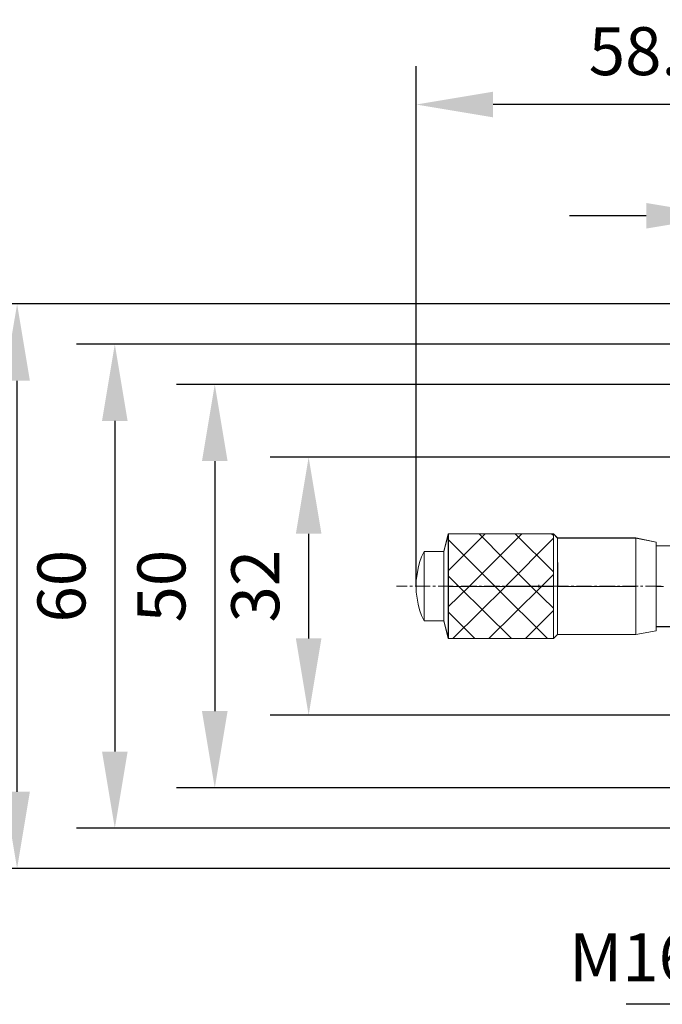
# Model space of a CAD drawing. Units: millimetres. Extents: x -67713 to 12318, y -7560 to 40105.
# Drawn here: x 12102 to 12136, y -7488 to -7437 of the extents above; entities that cross this region are included whole.
import ezdxf
from ezdxf import colors
from ezdxf.entities.mleader import LeaderData, LeaderLine
from ezdxf.math import Vec2, Vec3

# ---------------------------------------------------------------- set-up
doc = ezdxf.new("R2010")
doc.units = ezdxf.units.MM
doc.header["$LTSCALE"] = 10
doc.header["$PDMODE"] = 34
doc.layers.add('6文字层', color=3, linetype='Continuous')
doc.styles.get("Standard").update_dxf_attribs({"font": '黑体.ttf'})
doc.styles.add('TH-GBD2M', font='calibri.ttf', dxfattribs={"width": 0.8, "height": 2.5})
doc.dimstyles.new('TH-GBD2M', dxfattribs={"dimtxt": 2.5, "dimasz": 4, "dimexe": 2, "dimexo": 0, "dimgap": 1.5, "dimtad": 1, "dimdec": 4, "dimlfac": 0.1, "dimzin": 9, "dimdsep": 46, "dimtxsty": 'TH-GBD2M', "dimcen": 0, "dimclrt": 3, "dimadec": 0, "dimazin": 3, "dimtfac": 1, "dimtdec": 4, "dimtofl": 0, "dimtmove": 0, "dimatfit": 3, "dimfxl": 1, "dimtolj": 1, "dimtzin": 0, "dimarcsym": 0})

# ---------------------------------------------------------------- blocks, each defined once
blk = doc.blocks.new('*D2049')
at = {"layer": '6文字层', "color": 0, "lineweight": -2, "transparency": 16777216}
for p, q in [((12138.92, -7461.072), (12138.92, -7444.802)), ((12147.539, -7451.83), (12147.539, -7444.802)), ((12134.92, -7446.802), (12130.92, -7446.802)), ((12151.539, -7446.802), (12155.539, -7446.802))]:
    blk.add_line(p, q, dxfattribs=at)
at = {"layer": '6文字层', "color": 0, "transparency": 16777216}
for points in [[(12134.92, -7446.136), (12134.92, -7447.469), (12138.92, -7446.802)], [(12151.539, -7446.136), (12151.539, -7447.469), (12147.539, -7446.802)]]:
    blk.add_solid(points, dxfattribs=at)
at = {"layer": 'Defpoints', "color": 0, "transparency": 16777216}
for p in [(12138.92, -7446.802), (12147.539, -7451.83), (12138.92, -7461.072)]:
    blk.add_point(p, dxfattribs=at)
at = {"layer": '6文字层', "color": 3, "transparency": 16777216, "insert": (12143.229, -7444.04), "char_height": 2.5, "attachment_point": 5, "style": 'TH-GBD2M'}
blk.add_mtext('\\A1;21', dxfattribs=at)
blk = doc.blocks.new('*D2051')
at = {"layer": '6文字层', "color": 0, "lineweight": -2, "transparency": 16777216}
for p, q in [((12122.939, -7466.109), (12122.939, -7439.003)), ((12147.539, -7451.83), (12147.539, -7439.003)), ((12143.539, -7441.003), (12126.939, -7441.003))]:
    blk.add_line(p, q, dxfattribs=at)
at = {"layer": '6文字层', "color": 0, "transparency": 16777216}
for points in [[(12126.939, -7440.336), (12126.939, -7441.67), (12122.939, -7441.003)], [(12143.539, -7440.336), (12143.539, -7441.67), (12147.539, -7441.003)]]:
    blk.add_solid(points, dxfattribs=at)
at = {"layer": 'Defpoints', "color": 0, "transparency": 16777216}
for p in [(12122.939, -7441.003), (12147.539, -7451.83), (12122.939, -7466.109)]:
    blk.add_point(p, dxfattribs=at)
at = {"layer": '6文字层', "color": 3, "transparency": 16777216, "insert": (12135.239, -7438.222), "char_height": 2.5, "attachment_point": 5, "style": 'TH-GBD2M'}
blk.add_mtext('\\A1;58.5', dxfattribs=at)
blk = doc.blocks.new('*D2052')
at = {"layer": '6文字层', "color": 0, "lineweight": -2, "transparency": 16777216}
for p, q in [((12153.424, -7459.378), (12115.333, -7459.378)), ((12117.333, -7463.378), (12117.333, -7468.835)), ((12153.424, -7472.835), (12115.333, -7472.835))]:
    blk.add_line(p, q, dxfattribs=at)
at = {"layer": '6文字层', "color": 0, "transparency": 16777216}
for points in [[(12116.667, -7463.378), (12118, -7463.378), (12117.333, -7459.378)], [(12116.667, -7468.835), (12118, -7468.835), (12117.333, -7472.835)]]:
    blk.add_solid(points, dxfattribs=at)
at = {"layer": 'Defpoints', "color": 0, "transparency": 16777216}
for p in [(12153.424, -7459.378), (12117.333, -7472.835), (12153.424, -7472.835)]:
    blk.add_point(p, dxfattribs=at)
at = {"layer": '6文字层', "color": 3, "transparency": 16777216, "insert": (12114.553, -7466.107), "char_height": 2.5, "attachment_point": 5, "rotation": 90, "style": 'TH-GBD2M'}
blk.add_mtext('\\A1;32', dxfattribs=at)
blk = doc.blocks.new('*D2053')
at = {"layer": '6文字层', "color": 0, "lineweight": -2, "transparency": 16777216}
for p, q in [((12149.626, -7455.592), (12110.443, -7455.592)), ((12112.443, -7459.592), (12112.443, -7472.622)), ((12149.626, -7476.622), (12110.443, -7476.622))]:
    blk.add_line(p, q, dxfattribs=at)
at = {"layer": '6文字层', "color": 0, "transparency": 16777216}
for points in [[(12111.777, -7459.592), (12113.11, -7459.592), (12112.443, -7455.592)], [(12111.777, -7472.622), (12113.11, -7472.622), (12112.443, -7476.622)]]:
    blk.add_solid(points, dxfattribs=at)
at = {"layer": 'Defpoints', "color": 0, "transparency": 16777216}
for p in [(12149.626, -7455.592), (12112.443, -7476.622), (12149.626, -7476.622)]:
    blk.add_point(p, dxfattribs=at)
at = {"layer": '6文字层', "color": 3, "transparency": 16777216, "insert": (12109.663, -7466.107), "char_height": 2.5, "attachment_point": 5, "rotation": 90, "style": 'TH-GBD2M'}
blk.add_mtext('\\A1;50', dxfattribs=at)
blk = doc.blocks.new('*D2054')
at = {"layer": '6文字层', "color": 0, "lineweight": -2, "transparency": 16777216}
for p, q in [((12147.947, -7453.495), (12105.236, -7453.495)), ((12107.236, -7457.495), (12107.236, -7474.725)), ((12147.947, -7478.725), (12105.236, -7478.725))]:
    blk.add_line(p, q, dxfattribs=at)
at = {"layer": '6文字层', "color": 0, "transparency": 16777216}
for points in [[(12106.57, -7457.495), (12107.903, -7457.495), (12107.236, -7453.495)], [(12106.57, -7474.725), (12107.903, -7474.725), (12107.236, -7478.725)]]:
    blk.add_solid(points, dxfattribs=at)
at = {"layer": 'Defpoints', "color": 0, "transparency": 16777216}
for p in [(12147.947, -7453.495), (12107.236, -7478.725), (12147.947, -7478.725)]:
    blk.add_point(p, dxfattribs=at)
at = {"layer": '6文字层', "color": 3, "transparency": 16777216, "insert": (12104.456, -7466.11), "char_height": 2.5, "attachment_point": 5, "rotation": 90, "style": 'TH-GBD2M'}
blk.add_mtext('\\A1;60', dxfattribs=at)
blk = doc.blocks.new('*D2055')
at = {"layer": '6文字层', "color": 0, "lineweight": -2, "transparency": 16777216}
for p, q in [((12147.947, -7451.398), (12100.145, -7451.398)), ((12102.145, -7476.82), (12102.145, -7455.398)), ((12147.947, -7480.82), (12100.145, -7480.82))]:
    blk.add_line(p, q, dxfattribs=at)
at = {"layer": '6文字层', "color": 0, "transparency": 16777216}
for points in [[(12101.478, -7455.398), (12102.812, -7455.398), (12102.145, -7451.398)], [(12101.478, -7476.82), (12102.812, -7476.82), (12102.145, -7480.82)]]:
    blk.add_solid(points, dxfattribs=at)
at = {"layer": 'Defpoints', "color": 0, "transparency": 16777216}
for p in [(12102.145, -7451.398), (12147.947, -7451.398), (12147.947, -7480.82)]:
    blk.add_point(p, dxfattribs=at)
at = {"layer": '6文字层', "color": 3, "transparency": 16777216, "insert": (12099.364, -7466.109), "char_height": 2.5, "attachment_point": 5, "rotation": 90, "style": 'TH-GBD2M'}
blk.add_mtext('\\A1;70', dxfattribs=at)

msp = doc.modelspace()

# ---------------------------------------------------------------- linework, layer by layer
at = {"color": 7, "lineweight": 0}
for points in [[(12147.69021, -7451.39847), (12105.87365, -7451.39847)], [(12147.69021, -7453.49498), (12110.33622, -7453.49498)], [(12148.11812, -7455.59172), (12114.88884, -7455.59172)], [(12152.11875, -7459.37839), (12119.55721, -7459.37839)], [(12124.6062, -7463.37894), (12124.37092, -7464.29892)], [(12124.61036, -7463.38263), (12124.37176, -7464.29915)], [(12128.43577, -7463.37894), (12125.6974, -7466.11747), (12124.6062, -7467.18702)], [(12126.53158, -7463.37894), (12124.6062, -7465.30447)], [(12124.64903, -7463.37894), (12124.6062, -7463.42168)], [(12124.6062, -7468.83443), (12124.6062, -7463.37894)], [(12130.08296, -7463.37894), (12124.6062, -7463.37894)], [(12124.61036, -7468.83559), (12124.61036, -7466.1177), (12124.61036, -7463.38263)], [(12130.0865, -7463.38263), (12124.61036, -7463.38263)], [(12130.08296, -7467.25125), (12128.92784, -7466.11747), (12126.21065, -7463.37894)], [(12130.08296, -7465.36862), (12128.09343, -7463.37894)], [(12130.08296, -7463.46451), (12129.97598, -7463.37894)], [(12130.08296, -7468.83443), (12130.08296, -7463.37894)], [(12130.29692, -7463.59282), (12130.08296, -7463.37894)], [(12130.0865, -7468.83559), (12130.0865, -7466.1177), (12130.0865, -7463.38263)], [(12130.30215, -7463.59829), (12130.0865, -7463.38263)], [(12129.78344, -7468.83443), (12127.04506, -7466.11747), (12124.6062, -7463.67846)], [(12130.08296, -7463.61423), (12127.57995, -7466.11747), (12124.84157, -7468.83443)], [(12130.29692, -7468.62056), (12130.29692, -7463.59282)], [(12134.38319, -7463.59282), (12130.29692, -7463.59282)], [(12130.30215, -7468.62071), (12130.30215, -7466.1177), (12130.30215, -7463.59829)], [(12134.38411, -7463.59829), (12130.30215, -7463.59829)], [(12134.38319, -7468.62056), (12134.38319, -7463.59282)], [(12135.43155, -7463.80677), (12134.38319, -7463.59282)], [(12134.38411, -7468.62071), (12134.38411, -7466.1177), (12134.38411, -7463.59829)], [(12135.43155, -7463.807), (12134.38411, -7463.59829)], [(12135.43155, -7468.42793), (12135.43155, -7463.80677)], [(12135.43155, -7468.42816), (12135.43155, -7468.21945), (12135.43155, -7466.1177), (12135.43155, -7463.99955), (12135.43155, -7463.807)], [(12138.91878, -7463.9994), (12135.43155, -7463.9994)], [(12135.81672, -7466.1177), (12135.56233, -7466.1177), (12135.50079, -7466.1177), (12135.45451, -7466.1177), (12135.43155, -7466.1177), (12135.43155, -7463.99955), (12138.92032, -7463.99955)], [(12138.92032, -7463.99955), (12135.43155, -7463.99955)], [(12123.34396, -7464.29892), (12123.21557, -7464.57703), (12123.10859, -7464.87655), (12123.04436, -7465.17608), (12122.9802, -7465.49701), (12122.93738, -7465.79653), (12122.93738, -7466.11747), (12122.93738, -7466.41699), (12122.9802, -7466.73777), (12123.04436, -7467.03729), (12123.10859, -7467.33682), (12123.21557, -7467.63634), (12123.34396, -7467.91445)], [(12123.34742, -7464.29915), (12123.21665, -7464.57726), (12123.10859, -7464.87678), (12123.04698, -7465.17716), (12122.98521, -7465.50071), (12122.93892, -7465.80116), (12122.93892, -7466.1177), (12122.93892, -7466.41722), (12122.98521, -7466.74078), (12123.04698, -7467.04099), (12123.10859, -7467.34136), (12123.21665, -7467.64181), (12123.34742, -7467.91908)], [(12123.34396, -7467.91445), (12123.34396, -7464.29892)], [(12124.37092, -7464.29892), (12123.34396, -7464.29892)], [(12123.34742, -7467.91908), (12123.34742, -7466.1177), (12123.34742, -7464.29915)], [(12124.37176, -7464.29915), (12123.34742, -7464.29915)], [(12124.37092, -7467.91445), (12124.37092, -7464.29892)], [(12124.37176, -7467.91908), (12124.37176, -7466.1177), (12124.37176, -7464.29915)], [(12127.90088, -7468.83443), (12125.16251, -7466.11747), (12124.6062, -7465.56125)], [(12130.08296, -7465.49701), (12129.46273, -7466.11747), (12126.72412, -7468.83443)], [(12129.31694, -7466.04476), (12129.31694, -7466.17315)], [(12122.47088, -7466.109), (12121.91458, -7466.109)], [(12122.74876, -7466.109), (12122.59927, -7466.109)], [(12123.66874, -7466.109), (12122.87715, -7466.109)], [(12123.94693, -7466.109), (12123.79713, -7466.109)], [(12124.86691, -7466.109), (12124.07532, -7466.109)], [(12125.14502, -7466.109), (12125.01671, -7466.109)], [(12126.08642, -7466.109), (12125.27341, -7466.109)], [(12126.34296, -7466.109), (12126.21457, -7466.109)], [(12127.28436, -7466.109), (12126.47135, -7466.109)], [(12127.54113, -7466.109), (12127.41274, -7466.109)], [(12128.48252, -7466.109), (12127.66945, -7466.109)], [(12128.14018, -7466.109), (12129.12432, -7466.109)], [(12128.73923, -7466.109), (12128.61084, -7466.109)], [(12129.68039, -7466.109), (12128.88903, -7466.109)], [(12129.25271, -7466.109), (12129.38109, -7466.109)], [(12129.50948, -7466.109), (12130.49339, -7466.109)], [(12129.95858, -7466.109), (12129.80877, -7466.109)], [(12130.87856, -7466.109), (12130.08689, -7466.109)], [(12131.15667, -7466.109), (12131.00695, -7466.109)], [(12132.07665, -7466.109), (12131.28506, -7466.109)], [(12132.35484, -7466.109), (12132.22645, -7466.109)], [(12133.296, -7466.109), (12132.48315, -7466.109)], [(12133.5527, -7466.109), (12133.42439, -7466.109)], [(12134.49409, -7466.109), (12133.68109, -7466.109)], [(12134.75087, -7466.109), (12134.62248, -7466.109)], [(12135.69226, -7466.109), (12134.87926, -7466.109)], [(12138.92032, -7468.21945), (12135.43155, -7468.21945), (12135.43155, -7466.1177), (12135.45451, -7466.1177), (12135.50079, -7466.1177), (12135.56233, -7466.1177), (12135.81672, -7466.1177)], [(12125.99692, -7468.83443), (12124.6062, -7467.4438)], [(12130.08296, -7467.37956), (12128.62832, -7468.83443)], [(12123.34396, -7467.91445), (12124.37092, -7467.91445)], [(12123.34742, -7467.91908), (12124.37176, -7467.91908)], [(12124.37092, -7467.91445), (12124.6062, -7468.83443)], [(12124.37176, -7467.91908), (12124.61036, -7468.83559)], [(12130.08296, -7468.83443), (12130.29692, -7468.62056)], [(12130.0865, -7468.83559), (12130.30215, -7468.62071)], [(12130.29692, -7468.62056), (12134.38319, -7468.62056)], [(12130.30215, -7468.62071), (12134.38411, -7468.62071)], [(12134.38319, -7468.62056), (12135.43155, -7468.42793)], [(12134.38411, -7468.62071), (12135.43155, -7468.42816)], [(12135.43155, -7468.21398), (12138.91878, -7468.21398)], [(12135.43155, -7468.21945), (12138.92032, -7468.21945)], [(12124.6062, -7468.83443), (12130.08296, -7468.83443)], [(12124.61036, -7468.83559), (12130.0865, -7468.83559)], [(12152.11875, -7472.83514), (12119.55721, -7472.83514)], [(12148.11812, -7476.62188), (12114.84324, -7476.62188)], [(12147.69021, -7478.71839), (12110.19898, -7478.71839)], [(12147.69021, -7480.8149), (12105.75943, -7480.8149)]]:
    msp.add_lwpolyline(points, dxfattribs=at)
for points in [[(12124.37176, -7464.29915), (12124.61036, -7463.38263), (12124.61036, -7466.1177), (12124.61036, -7468.83559), (12124.37176, -7467.91908), (12124.37176, -7466.1177)], [(12130.00155, -7466.1177), (12129.95572, -7466.1177), (12129.89396, -7466.1177), (12129.84782, -7466.1177), (12129.57056, -7466.1177), (12129.53174, -7466.1177), (12129.46273, -7466.1177), (12129.42392, -7466.1177), (12129.14665, -7466.1177), (12129.10052, -7466.1177), (12129.03875, -7466.1177), (12128.99292, -7466.1177), (12128.71543, -7466.1177), (12128.66891, -7466.1177), (12128.60783, -7466.1177), (12128.56917, -7466.1177), (12128.28405, -7466.1177), (12128.24585, -7466.1177), (12128.18408, -7466.1177), (12128.13779, -7466.1177), (12127.86076, -7466.1177), (12127.81424, -7466.1177), (12127.75247, -7466.1177), (12127.70634, -7466.1177), (12127.42907, -7466.1177), (12127.39087, -7466.1177), (12127.32125, -7466.1177), (12127.28281, -7466.1177), (12127.00578, -7466.1177), (12126.95949, -7466.1177), (12126.89772, -7466.1177), (12126.85167, -7466.1177), (12126.59728, -7466.1177), (12126.53551, -7466.1177), (12126.48991, -7466.1177), (12126.42815, -7466.1177), (12126.16613, -7466.1177), (12126.10475, -7466.1177), (12126.06593, -7466.1177), (12125.99692, -7466.1177), (12125.74261, -7466.1177), (12125.68084, -7466.1177), (12125.63471, -7466.1177), (12125.57294, -7466.1177), (12125.31138, -7466.1177), (12125.24961, -7466.1177), (12125.2031, -7466.1177), (12125.14202, -7466.1177), (12124.88786, -7466.1177), (12124.81824, -7466.1177), (12124.78003, -7466.1177), (12124.71827, -7466.1177), (12124.61036, -7466.1177), (12124.61036, -7463.38263), (12130.0865, -7463.38263), (12130.0865, -7466.1177)], [(12130.30215, -7468.62071), (12130.0865, -7468.83559), (12130.0865, -7466.1177), (12130.0865, -7463.38263), (12130.30215, -7463.59829), (12130.30215, -7466.1177)], [(12130.31748, -7466.1177), (12130.30215, -7463.59829), (12134.38411, -7463.59829), (12134.38411, -7466.1177), (12134.27621, -7466.1177), (12134.21444, -7466.1177), (12134.16815, -7466.1177), (12134.12972, -7466.1177), (12133.8523, -7466.1177), (12133.8064, -7466.1177), (12133.74486, -7466.1177), (12133.69857, -7466.1177), (12133.42154, -7466.1177), (12133.38264, -7466.1177), (12133.31363, -7466.1177), (12133.27482, -7466.1177), (12132.99755, -7466.1177), (12132.95126, -7466.1177), (12132.88973, -7466.1177), (12132.84383, -7466.1177), (12132.56633, -7466.1177), (12132.52012, -7466.1177), (12132.45874, -7466.1177), (12132.41984, -7466.1177), (12132.13472, -7466.1177), (12132.09652, -7466.1177), (12132.03498, -7466.1177), (12131.98869, -7466.1177), (12131.71166, -7466.1177), (12131.66514, -7466.1177), (12131.6036, -7466.1177), (12131.55732, -7466.1177), (12131.28005, -7466.1177), (12131.24185, -7466.1177), (12131.17215, -7466.1177), (12131.13395, -7466.1177), (12130.85668, -7466.1177), (12130.81039, -7466.1177), (12130.74863, -7466.1177), (12130.70234, -7466.1177), (12130.4253, -7466.1177), (12130.38649, -7466.1177)], [(12134.38411, -7463.59829), (12135.43155, -7463.807), (12135.43155, -7463.99955), (12135.43155, -7466.1177), (12135.43155, -7468.21945), (12135.43155, -7468.42816), (12134.38411, -7468.62071), (12134.38411, -7466.1177)], [(12122.98521, -7466.74078), (12122.93892, -7466.41722), (12122.93892, -7466.1177), (12122.93892, -7465.80116), (12122.98521, -7465.50071), (12123.04698, -7465.17716), (12123.10859, -7464.87678), (12123.21665, -7464.57726), (12123.34742, -7464.29915), (12123.34742, -7466.1177), (12123.34742, -7467.91908), (12123.21665, -7467.64181), (12123.10859, -7467.34136), (12123.04698, -7467.04099)], [(12123.34742, -7464.29915), (12124.37176, -7464.29915), (12124.37176, -7466.1177), (12124.37176, -7467.91908), (12123.34742, -7467.91908), (12123.34742, -7466.1177)], [(12130.0865, -7466.1177), (12130.0865, -7468.83559), (12124.61036, -7468.83559), (12124.61036, -7466.1177), (12124.71827, -7466.1177), (12124.78003, -7466.1177), (12124.81824, -7466.1177), (12124.88786, -7466.1177), (12125.14202, -7466.1177), (12125.2031, -7466.1177), (12125.24961, -7466.1177), (12125.31138, -7466.1177), (12125.57294, -7466.1177), (12125.63471, -7466.1177), (12125.68084, -7466.1177), (12125.74261, -7466.1177), (12125.99692, -7466.1177), (12126.06593, -7466.1177), (12126.10475, -7466.1177), (12126.16613, -7466.1177), (12126.42815, -7466.1177), (12126.48991, -7466.1177), (12126.53551, -7466.1177), (12126.59728, -7466.1177), (12126.85167, -7466.1177), (12126.89772, -7466.1177), (12126.95949, -7466.1177), (12127.00578, -7466.1177), (12127.28281, -7466.1177), (12127.32125, -7466.1177), (12127.39087, -7466.1177), (12127.42907, -7466.1177), (12127.70634, -7466.1177), (12127.75247, -7466.1177), (12127.81424, -7466.1177), (12127.86076, -7466.1177), (12128.13779, -7466.1177), (12128.18408, -7466.1177), (12128.24585, -7466.1177), (12128.28405, -7466.1177), (12128.56917, -7466.1177), (12128.60783, -7466.1177), (12128.66891, -7466.1177), (12128.71543, -7466.1177), (12128.99292, -7466.1177), (12129.03875, -7466.1177), (12129.10052, -7466.1177), (12129.14665, -7466.1177), (12129.42392, -7466.1177), (12129.46273, -7466.1177), (12129.53174, -7466.1177), (12129.57056, -7466.1177), (12129.84782, -7466.1177), (12129.89396, -7466.1177), (12129.95572, -7466.1177), (12130.00155, -7466.1177)], [(12130.30215, -7466.1177), (12130.38649, -7466.1177), (12130.4253, -7466.1177), (12130.70234, -7466.1177), (12130.74863, -7466.1177), (12130.81039, -7466.1177), (12130.85668, -7466.1177), (12131.13395, -7466.1177), (12131.17215, -7466.1177), (12131.24185, -7466.1177), (12131.28005, -7466.1177), (12131.55732, -7466.1177), (12131.6036, -7466.1177), (12131.66514, -7466.1177), (12131.71166, -7466.1177), (12131.98869, -7466.1177), (12132.03498, -7466.1177), (12132.09652, -7466.1177), (12132.13472, -7466.1177), (12132.41984, -7466.1177), (12132.45874, -7466.1177), (12132.52012, -7466.1177), (12132.56633, -7466.1177), (12132.84383, -7466.1177), (12132.88973, -7466.1177), (12132.95126, -7466.1177), (12132.99755, -7466.1177), (12133.27482, -7466.1177), (12133.31363, -7466.1177), (12133.38264, -7466.1177), (12133.42154, -7466.1177), (12133.69857, -7466.1177), (12133.74486, -7466.1177), (12133.8064, -7466.1177), (12133.8523, -7466.1177), (12134.12972, -7466.1177), (12134.16815, -7466.1177), (12134.21444, -7466.1177), (12134.27621, -7466.1177), (12134.38411, -7466.1177), (12134.38411, -7468.62071), (12130.30215, -7468.62071)]]:
    msp.add_lwpolyline(points, close=True, dxfattribs=at)

# ---------------------------------------------------------------- texts
at = {"layer": '6文字层', "insert": (12130.90367, -7484.19611), "char_height": 2.5, "attachment_point": 1, "style": 'TH-GBD2M'}
msp.add_mtext_dynamic_manual_height_columns('M16{\\fSimSun|b0|i0|c134|p34;通孔}', width=27.7832801, gutter_width=8.55017, heights=[0], dxfattribs=at)

# ---------------------------------------------------------------- dimensions: what is measured, and where the dimension line sits
at = {"layer": '6文字层'}
for base, p2, text, picture, middle in [((12122.93892, -7441.00285), (12122.93892, -7466.109), '58.5', '*D2051', (12135.23878, -7438.22208)), ((12138.92032, -7446.80227), (12138.92032, -7461.07217), '21', '*D2049', (12143.22948, -7444.03977))]:
    dim = msp.add_linear_dim(base=base, p1=(12147.53864, -7451.83008), p2=p2, text=text, dimstyle='TH-GBD2M', dxfattribs=at)
    dim.commit()
    dim.dimension.update_dxf_attribs({"geometry": picture, "text_midpoint": middle})
for base, p1, p2, text, picture, middle in [((12102.14492, -7451.39847), (12147.94691, -7480.81952), (12147.94691, -7451.39847), '70', '*D2055', (12099.36415, -7466.109)), ((12107.23632, -7478.72478), (12147.94691, -7453.49498), (12147.94691, -7478.72478), '60', '*D2054', (12104.45555, -7466.10988)), ((12112.44344, -7476.62188), (12149.62644, -7455.59172), (12149.62644, -7476.62188), '50', '*D2053', (12109.66267, -7466.1068)), ((12117.33334, -7472.83514), (12153.42389, -7459.37843), (12153.42389, -7472.83514), '32', '*D2052', (12114.55257, -7466.10678))]:
    dim = msp.add_linear_dim(base=base, p1=p1, p2=p2, angle=90, text=text, dimstyle='TH-GBD2M', dxfattribs=at)
    dim.commit()
    dim.dimension.update_dxf_attribs({"geometry": picture, "text_midpoint": middle})

# ---------------------------------------------------------------- leaders
ml = msp.add_multileader_mtext('Standard', dxfattribs=at)
ml.set_content('', color=256)
ml.set_leader_properties()
ml.build(insert=Vec2(0, 0))
ml.multileader.update_dxf_attribs({"arrow_head_size": 4.56009})
ctx = ml.context
ctx.base_point, ctx.char_height, ctx.arrow_head_size, ctx.landing_gap_size, ctx.plane_origin = Vec3(12129.31533, -7487.90186), 2.28004, 4.56009, 2.28004, Vec3(12208.05691, -7475.44439)
ctx.text_align_type = 2
notes = []
notes.append((ctx, [(1, (1, 1, 0), (12141.87541, -7487.90186), (-1, 0), 8, [(0, [(12157.79871, -7468.26567)], 0, [])])]))
ctx.mtext.insert, ctx.mtext.alignment, ctx.mtext.flow_direction = Vec3(12131.59537, -7486.76183), 3, 5
for ctx, leaders in notes:
    for number, flags, end, landing, length, lines in leaders:
        leader = LeaderData()
        leader.index, (leader.has_last_leader_line, leader.has_dogleg_vector, leader.attachment_direction) = number, flags
        leader.last_leader_point, leader.dogleg_vector, leader.dogleg_length = Vec3(end), Vec3(landing), length
        for number, points, colour, breaks in lines:
            line = LeaderLine()
            line.index, line.vertices, line.color, line.breaks = number, Vec3.list(points), colors.encode_raw_color(colour), breaks
            leader.lines.append(line)
        ctx.leaders.append(leader)

doc.saveas('drawing.dxf')
